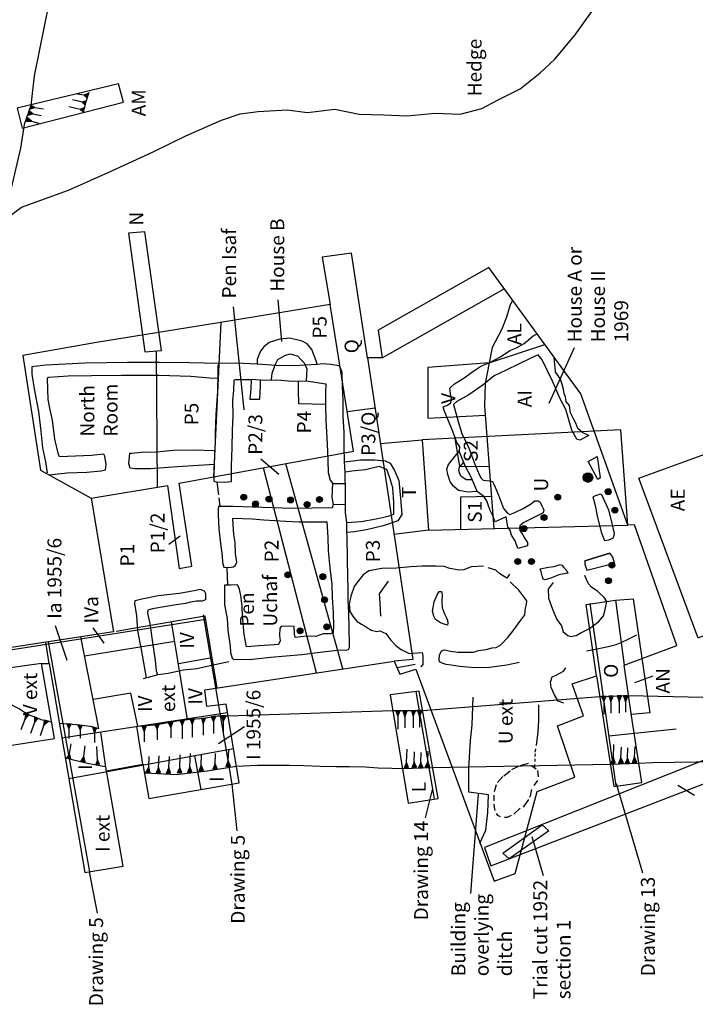
# Model space of a CAD drawing. Extents: x 202236786 to 202241516, y 52801256 to 52803874.
# Drawn here: x 202237920 to 202239080, y 52801265 to 52802953 of the extents above; entities that cross this region are included whole.
import ezdxf

# ---------------------------------------------------------------- set-up
doc = ezdxf.new("R2010")
doc.units = 0
for name, color, linetype, lineweight in [('Layer 2', 5, 'CONTINUOUS', 25), ('Layer1', 1, 'CONTINUOUS', 25), ('Layer3', 192, 'CONTINUOUS', 25), ('Sections', 3, 'CONTINUOUS', 30)]:
    doc.layers.add(name, color=color, linetype=linetype, lineweight=lineweight)
doc.styles.get("Standard").update_dxf_attribs({"font": 'ARIAL.TTF'})

msp = doc.modelspace()

# ---------------------------------------------------------------- hatches: boundary and pattern name
at = {"layer": 'Layer1', "linetype": 'Continuous', "lineweight": 25}
for points in [[(202238037.9, 52802827.5), (202238030.7, 52802824.1), (202238036, 52802820.2)], [(202237938.5, 52802800.7), (202237945.8, 52802802.7), (202237940, 52802806.2)], [(202238034.4, 52802814.1), (202238027.1, 52802812.2), (202238032.4, 52802806.8)], [(202237934.6, 52802789.6), (202237942.9, 52802791.9), (202237936.8, 52802796.4)], [(202238031.6, 52802802.9), (202238023.6, 52802799.4), (202238029.5, 52802795.8)], [(202237931.5, 52802778.9), (202237940.6, 52802779.2), (202237933.4, 52802785)], [(202238918.8, 52801792.8), (202238922.5, 52801784.4), (202238926.5, 52801793.5)], [(202238931.4, 52801793.6), (202238934.6, 52801783.3), (202238938.7, 52801793.5)], [(202238945.8, 52801793.6), (202238949.2, 52801784.1), (202238953.1, 52801793.6)], [(202238956.5, 52801793.9), (202238959.6, 52801783.7), (202238964.5, 52801794)], [(202237930.1, 52801764.8), (202237928.8, 52801753.5), (202237935.8, 52801761.5)], [(202237945.5, 52801757.7), (202237945.3, 52801748), (202237951.9, 52801755.1)], [(202238248.9, 52801757.6), (202238252.5, 52801749.2), (202238256.5, 52801758.8)], [(202238266.4, 52801759.3), (202238269.5, 52801749.1), (202238274.4, 52801759.4)], [(202238565.4, 52801767.3), (202238569, 52801758.9), (202238573.1, 52801768.1)], [(202238577.9, 52801768.1), (202238581.2, 52801757.9), (202238585.3, 52801768.1)], [(202238592.4, 52801768.1), (202238595.7, 52801758.7), (202238599.7, 52801768.2)], [(202238603.1, 52801768.5), (202238606.2, 52801758.3), (202238611, 52801768.6)], [(202237962, 52801752.1), (202237961.2, 52801742.2), (202237969.5, 52801750.4)], [(202238000.9, 52801745.8), (202238004.5, 52801737.4), (202238008.3, 52801745.1)], [(202238020, 52801744.1), (202238023.6, 52801735.3), (202238027.4, 52801743)], [(202238044.8, 52801740.6), (202238048.3, 52801730.6), (202238052.2, 52801738.4)], [(202238129.5, 52801742.4), (202238133.5, 52801732.9), (202238137.6, 52801743)], [(202238152.2, 52801743.9), (202238155.9, 52801735.9), (202238159.7, 52801745.3)], [(202238175.2, 52801748.2), (202238179.7, 52801739.5), (202238183.5, 52801749.7)], [(202238195.4, 52801751.4), (202238199, 52801743.1), (202238203, 52801752.6)], [(202238212.6, 52801753.5), (202238216.2, 52801745.1), (202238220.3, 52801754.2)], [(202238231.9, 52801755), (202238235, 52801745.6), (202238239.1, 52801755.8)], [(202238008.1, 52801685.7), (202238005.7, 52801694.1), (202238000.6, 52801687.1)], [(202238032.6, 52801680.6), (202238030, 52801690.6), (202238024.4, 52801681.2)], [(202238979.2, 52801679.4), (202238975.5, 52801689.1), (202238971.1, 52801679.2)], [(202238057.5, 52801675.8), (202238053.5, 52801684.1), (202238050.5, 52801675.9)], [(202238235.8, 52801666), (202238231.7, 52801674.8), (202238227.5, 52801664.8)], [(202238259.1, 52801669.3), (202238255.7, 52801677.4), (202238251.5, 52801668.2)], [(202238281.8, 52801673.1), (202238278.1, 52801682.8), (202238273.7, 52801672.9)], [(202238587.3, 52801671), (202238584, 52801679.5), (202238579.7, 52801670.1)], [(202238601.3, 52801671.3), (202238597.1, 52801680.1), (202238592.9, 52801670.1)], [(202238611.8, 52801671.1), (202238608.5, 52801679.3), (202238604.3, 52801670.1)], [(202238624.3, 52801671.5), (202238620.6, 52801681.2), (202238616.1, 52801671.3)], [(202238942.3, 52801678.9), (202238939, 52801687.5), (202238934.6, 52801678)], [(202238956.2, 52801679.2), (202238952.1, 52801688.1), (202238947.9, 52801678)], [(202238966.8, 52801679.1), (202238963.4, 52801687.2), (202238959.2, 52801678)], [(202238144.3, 52801661.6), (202238141.6, 52801671.9), (202238136.3, 52801661.8)], [(202238161.8, 52801662.6), (202238158.5, 52801671.1), (202238154.2, 52801661.8)], [(202238179, 52801661.3), (202238176.2, 52801670.9), (202238171.7, 52801660.8)], [(202238198.3, 52801662.1), (202238195, 52801670.6), (202238190.6, 52801661.7)], [(202238215.6, 52801663.5), (202238212.3, 52801672), (202238208, 52801662.6)]]:
    msp.add_hatch(color=256, dxfattribs=at).paths.add_polyline_path(points)
h = msp.add_hatch(color=256, dxfattribs=at)
edge = h.paths.add_edge_path()
edge.add_arc((202238895.4, 52802168.1), 8.14, 0, 360)
h = msp.add_hatch(color=256, dxfattribs=at)
edge = h.paths.add_edge_path()
edge.add_arc((202238930.2, 52802144), 5.01, 0, 360)
h = msp.add_hatch(color=256, dxfattribs=at)
edge = h.paths.add_edge_path()
edge.add_arc((202238304.6, 52802134.4), 5.01, 0, 360)
h = msp.add_hatch(color=256, dxfattribs=at)
edge = h.paths.add_edge_path()
edge.add_arc((202238348, 52802131), 5.01, 0, 360)
h = msp.add_hatch(color=256, dxfattribs=at)
edge = h.paths.add_edge_path()
edge.add_arc((202238385.1, 52802129.7), 5.01, 0, 360)
h = msp.add_hatch(color=256, dxfattribs=at)
edge = h.paths.add_edge_path()
edge.add_arc((202238434.6, 52802130.6), 5.01, 0, 360)
h = msp.add_hatch(color=256, dxfattribs=at)
edge = h.paths.add_edge_path()
edge.add_arc((202238843.5, 52802134.7), 5.01, 0, 360)
h = msp.add_hatch(color=256, dxfattribs=at)
edge = h.paths.add_edge_path()
edge.add_arc((202238324.9, 52802122.9), 5.01, 0, 360)
h = msp.add_hatch(color=256, dxfattribs=at)
edge = h.paths.add_edge_path()
edge.add_arc((202238413.3, 52802121.9), 5.01, 0, 360)
h = msp.add_hatch(color=256, dxfattribs=at)
edge = h.paths.add_edge_path()
edge.add_arc((202238941.7, 52802112.3), 5.01, 0, 360)
h = msp.add_hatch(color=256, dxfattribs=at)
edge = h.paths.add_edge_path()
edge.add_arc((202238820, 52802099.7), 5.01, 0, 360)
h = msp.add_hatch(color=256, dxfattribs=at)
edge = h.paths.add_edge_path()
edge.add_arc((202238785.5, 52802080.5), 5.01, 0, 360)
h = msp.add_hatch(color=256, dxfattribs=at)
edge = h.paths.add_edge_path()
edge.add_arc((202238774.9, 52802024.3), 5.01, 0, 360)
h = msp.add_hatch(color=256, dxfattribs=at)
edge = h.paths.add_edge_path()
edge.add_arc((202238798.4, 52802024.3), 5.01, 0, 360)
h = msp.add_hatch(color=256, dxfattribs=at)
edge = h.paths.add_edge_path()
edge.add_arc((202238936.4, 52802017.8), 5.01, 0, 360)
h = msp.add_hatch(color=256, dxfattribs=at)
edge = h.paths.add_edge_path()
edge.add_arc((202238380.2, 52802001.5), 5.01, 0, 360)
h = msp.add_hatch(color=256, dxfattribs=at)
edge = h.paths.add_edge_path()
edge.add_arc((202238440.4, 52801998.2), 5.01, 0, 360)
h = msp.add_hatch(color=256, dxfattribs=at)
edge = h.paths.add_edge_path()
edge.add_arc((202238930.7, 52801991.3), 5.01, 0, 360)
h = msp.add_hatch(color=256, dxfattribs=at)
edge = h.paths.add_edge_path()
edge.add_arc((202238443.4, 52801958.5), 5.01, 0, 360)
h = msp.add_hatch(color=256, dxfattribs=at)
edge = h.paths.add_edge_path()
edge.add_arc((202238401.3, 52801905.3), 5.01, 0, 360)
h = msp.add_hatch(color=256, dxfattribs=at)
edge = h.paths.add_edge_path()
edge.add_arc((202238447.1, 52801912.2), 5.01, 0, 360)

# ---------------------------------------------------------------- linework, layer by layer
at = {"layer": 'Layer 2', "linetype": 'Continuous', "lineweight": 25}
for p, q in [((202238363.1, 52802473), (202238369.6, 52802401.5)), ((202238871.8, 52802390.6), (202238828.5, 52802295.3)), ((202238176.2, 52802054.2), (202238195.7, 52802068.4)), ((202238045.5, 52801910.7), (202238064.5, 52801883.9)), ((202238293.1, 52801562.4), (202238284.9, 52801642.5)), ((202238989.8, 52801489.5), (202238944.4, 52801643)), ((202238694.5, 52801454.8), (202238707.6, 52801625.1)), ((202238819.1, 52801485.2), (202238799.7, 52801552.2)), ((202238053.7, 52801421), (202238039.8, 52801492.2))]:
    msp.add_line(p, q, dxfattribs=at)
at = {"layer": 'Layer 2', "linetype": 'Continuous', "lineweight": 25, "flags": 128}
for points in [[(202238286.7, 52802460.8), (202238304.6, 52802284.4)], [(202238333.7, 52802200.3), (202238365, 52802174.2)], [(202237981.2, 52801914.2), (202238000.8, 52801855.1)], [(202239007, 52801827.8), (202238975.1, 52801816.3)], [(202238306, 52801740.7), (202238261.3, 52801711.6)], [(202238931.5, 52801725.2), (202239046.9, 52801737)], [(202239078.5, 52801622.8), (202239049.6, 52801639.8)], [(202238616.4, 52801584.6), (202238629.2, 52801634.8)]]:
    msp.add_lwpolyline(points, dxfattribs=at)
at = {"layer": 'Layer1', "linetype": 'Continuous', "lineweight": 25}
for p, q in [((202238611.7, 52801768.9), (202238915.8, 52801792.7)), ((202238965.1, 52801794.7), (202239272.5, 52801787.5)), ((202238277.5, 52801759.5), (202238560.3, 52801768.5)), ((202238131.7, 52801676.9), (202238121.4, 52801741.9)), ((202238069.3, 52801663.4), (202238059.2, 52801731.5)), ((202238629.1, 52801670.9), (202238934, 52801676.4)), ((202239006.3, 52801679.5), (202239294.6, 52801684.6))]:
    msp.add_line(p, q, dxfattribs=at)
at = {"layer": 'Layer1', "linetype": 'Continuous', "flags": 128}
msp.add_lwpolyline([(202238251, 52803687.8), (202238217.1, 52803627.5), (202238191.1, 52803582), (202238167.6, 52803531.4), (202238131, 52803446.6), (202238095.9, 52803370.3), (202238065.9, 52803302.7), (202238026.8, 52803195.9), (202238000.8, 52803094.8), (202237970.6, 52802983.9), (202237945.1, 52802857), (202237939.4, 52802806.5), (202237927.9, 52802773.9), (202237921.4, 52802733.1), (202237905.1, 52802662.2)], dxfattribs=at)
at = {"layer": 'Layer1', "linetype": 'Continuous', "lineweight": -3, "flags": 128}
msp.add_lwpolyline([(202237883.7, 52802602.9), (202237923.1, 52802631.8), (202238003.9, 52802660.9), (202238078.3, 52802694.1), (202238149.3, 52802726.9), (202238205.2, 52802754), (202238266.7, 52802781), (202238298.6, 52802792.1), (202238329.3, 52802795.8), (202238379, 52802798.9), (202238414, 52802794), (202238460.7, 52802800.1), (202238502.5, 52802791.5), (202238544.9, 52802790.3), (202238585.1, 52802788.5), (202238633, 52802793.4), (202238676, 52802791.5), (202238713.5, 52802801.4), (202238741.1, 52802816.1), (202238779, 52802834.7), (202238813.4, 52802862.4), (202238838.6, 52802885.7), (202238873.6, 52802927.5), (202238905, 52802971.2)], dxfattribs=at)
at = {"layer": 'Layer1', "linetype": 'Continuous', "lineweight": 25, "flags": 128}
for points in [[(202238037.9, 52802827.5), (202238030.7, 52802824.1), (202238018.9, 52802825.7)], [(202238029.4, 52802794.4), (202238034.4, 52802813.3), (202238039.4, 52802829.2)], [(202238030.7, 52802824.1), (202238036, 52802820.2), (202238037.9, 52802827.5)], [(202237945.8, 52802802.7), (202237940, 52802806.2), (202237938.5, 52802800.7)], [(202238031.6, 52802802.9), (202238023.6, 52802799.4), (202238004.7, 52802803.7)], [(202238034.4, 52802814.1), (202238027.1, 52802812.2), (202238010.6, 52802815.8)], [(202238027.1, 52802812.2), (202238032.4, 52802806.8), (202238034.4, 52802814.1)], [(202237942.9, 52802791.9), (202237936.8, 52802796.4), (202237934.6, 52802789.6)], [(202237934.6, 52802789.6), (202237942.9, 52802791.9), (202237957.1, 52802789.2)], [(202237938.5, 52802800.7), (202237945.8, 52802802.7), (202237960.9, 52802800.6)], [(202238023.6, 52802799.4), (202238029.5, 52802795.8), (202238031.6, 52802802.9)], [(202237940.6, 52802779.2), (202237933.4, 52802785), (202237931.5, 52802778.9)], [(202237931.5, 52802778.9), (202237940.6, 52802779.2), (202237952.8, 52802776.2)], [(202238479.9, 52801872.3), (202238484.6, 52801873.4), (202238486, 52801876.7), (202238486, 52801882.2), (202238485.7, 52801909.2), (202238485.1, 52801936.4), (202238484, 52801958.1), (202238484, 52801976.5), (202238483.4, 52801998.2), (202238482.8, 52802026.9), (202238481.9, 52802066.9), (202238481.8, 52802073.9), (202238481.4, 52802091.3), (202238479.3, 52802108.4), (202238479.3, 52802122.8), (202238479.3, 52802136), (202238479.3, 52802150.6), (202238478.7, 52802168.8), (202238478.5, 52802177.3), (202238477.5, 52802195), (202238477.2, 52802221.3), (202238476.9, 52802246.2), (202238475.2, 52802272.9), (202238475.2, 52802300.7), (202238474, 52802324.1), (202238473.4, 52802348.1), (202238471.1, 52802354.6), (202238468.7, 52802359.9), (202238454.3, 52802362.1), (202238440.6, 52802363), (202238430.9, 52802362.1), (202238428.9, 52802368.2), (202238421.5, 52802387.9), (202238413.6, 52802397.8), (202238404.9, 52802402.2), (202238383.9, 52802407.2), (202238366.4, 52802405.5), (202238348.5, 52802399.6), (202238338.9, 52802392.6), (202238333.3, 52802384.7), (202238330.1, 52802377), (202238327.5, 52802370.9), (202238327.8, 52802362.4), (202238292.1, 52802364.1), (202238262, 52802363.9), (202238260, 52802359.2), (202238260, 52802345.4), (202238259.7, 52802315.5), (202238256.7, 52802276.2), (202238255.6, 52802244.3), (202238255.6, 52802228.7), (202238254.7, 52802209.6), (202238254.1, 52802187.4), (202238253.5, 52802174.5), (202238253.3, 52802162.2), (202238257.4, 52802160.7), (202238270.8, 52802160.4), (202238283.4, 52802161.6), (202238283.7, 52802188), (202238284.6, 52802219.6), (202238285.2, 52802248.9), (202238286.3, 52802274.6), (202238285.7, 52802299.5), (202238287.8, 52802318.3), (202238288.1, 52802335.3), (202238290.4, 52802336.1), (202238317.3, 52802336.4), (202238317, 52802320.3), (202238315, 52802302.8), (202238332, 52802302.6), (202238333.2, 52802326), (202238333.5, 52802335.1), (202238317.3, 52802336.4)], [(202238897, 52802240.5), (202238881.6, 52802232.1), (202238876.3, 52802233.9), (202238867.5, 52802249.3), (202238857.4, 52802284.9), (202238847.8, 52802303.3), (202238834.6, 52802333.7), (202238816.6, 52802370.1), (202238810, 52802378.5), (202238797.3, 52802373.2), (202238754.9, 52802352.1), (202238734.7, 52802342.4), (202238715.8, 52802327), (202238690.8, 52802309.9), (202238670.1, 52802298.9), (202238664.4, 52802293.6), (202238672.5, 52802264.6), (202238679.2, 52802243.7), (202238691.4, 52802217.3), (202238701.4, 52802191.4), (202238707.5, 52802176.2), (202238711.4, 52802167.5), (202238715.5, 52802163.6), (202238727.2, 52802162.3), (202238731.5, 52802161.2), (202238735.9, 52802151.9), (202238741.7, 52802138), (202238750.5, 52802114.9), (202238757.2, 52802106.9), (202238761.3, 52802104.7), (202238770, 52802108.4), (202238784.1, 52802115.3), (202238797.1, 52802122.7), (202238804.1, 52802128.2), (202238810.2, 52802128.4), (202238813.5, 52802126.2), (202238816.1, 52802119.5), (202238819.5, 52802113), (202238818.5, 52802107.6), (202238805.7, 52802101.5), (202238785.3, 52802090.9), (202238778.6, 52802085.2), (202238777.7, 52802081.3), (202238778.6, 52802077.2), (202238783.8, 52802070.1), (202238787, 52802063.6), (202238791.8, 52802057), (202238791.5, 52802050.9), (202238775.2, 52802046.5), (202238770.5, 52802059.6), (202238764.4, 52802069.3), (202238762, 52802078), (202238757.8, 52802083), (202238754.8, 52802100.6), (202238735.9, 52802092.2), (202238731.9, 52802102.6), (202238728, 52802110.3), (202238724.6, 52802119.7), (202238721.9, 52802128.4), (202238716.7, 52802135.7), (202238711.9, 52802139.3), (202238705.3, 52802144.5), (202238689.6, 52802143.4), (202238673.3, 52802145.9), (202238664.8, 52802153.4), (202238658.9, 52802161.1), (202238655, 52802173.6), (202238653.5, 52802182.7), (202238655.6, 52802189.4), (202238659.5, 52802195.4), (202238674.9, 52802214.1), (202238675.3, 52802221), (202238670.6, 52802228.3), (202238665.1, 52802242.4), (202238661.2, 52802253.1), (202238648.5, 52802283.2), (202238646.7, 52802289.6), (202238654.2, 52802292.5), (202238659.8, 52802296.5), (202238661.1, 52802303.8), (202238659.6, 52802311.7), (202238658.1, 52802321.3), (202238660.2, 52802323.1), (202238666.5, 52802329), (202238681.4, 52802338.3), (202238699.6, 52802351.2), (202238711.8, 52802359.1), (202238725.6, 52802364.9), (202238745.3, 52802375.5), (202238761.3, 52802385.9), (202238773, 52802390.5), (202238785.7, 52802398), (202238801.6, 52802411.1), (202238808, 52802414.7)], [(202238262, 52802363.9), (202238211.6, 52802364.9), (202238160.2, 52802365.7), (202238105.3, 52802365.3), (202238032.3, 52802364.4), (202237998.6, 52802362.4), (202237964.7, 52802360.8), (202237941.1, 52802358.3), (202237941.1, 52802345.3), (202237945.1, 52802320.4), (202237952.1, 52802281.6), (202237956.1, 52802247.7), (202237959.4, 52802219), (202237964.3, 52802195.3), (202237967.5, 52802176.1)], [(202238352.1, 52802335.7), (202238353.3, 52802347), (202238359.4, 52802362.6), (202238363.4, 52802370.7), (202238375, 52802377.7), (202238384.6, 52802380.3), (202238390.1, 52802378.9), (202238396.7, 52802376.8), (202238403.4, 52802370.2), (202238408.6, 52802365.2), (202238412.9, 52802354.5), (202238411.5, 52802334.2)], [(202238897, 52802240.5), (202238886.4, 52802244.7), (202238877.9, 52802252.4), (202238874.9, 52802261.4), (202238869.8, 52802270.1), (202238865.7, 52802279.4), (202238864, 52802291.7), (202238858.3, 52802298.5), (202238856.7, 52802306.7), (202238854.8, 52802312.1), (202238853.1, 52802322.2), (202238850.7, 52802329.3), (202238848.2, 52802337.2), (202238842.2, 52802346.2), (202238840, 52802349), (202238839, 52802357.7), (202238838.7, 52802361.3), (202238837.6, 52802373.9)], [(202238430.9, 52802362.1), (202238390.2, 52802359.7), (202238360.2, 52802360.4), (202238327.8, 52802362.4)], [(202237970.9, 52802172.6), (202238001.4, 52802176.1), (202238035.2, 52802177.3), (202238059.9, 52802179.8), (202238067.2, 52802181.4), (202238068.5, 52802190.8), (202238066.4, 52802205.1), (202238064.4, 52802208.4), (202238043.6, 52802205.9), (202237988.5, 52802203.9), (202237986.5, 52802207.6), (202237980.4, 52802234.1), (202237976.3, 52802266.7), (202237972.2, 52802284.3), (202237969, 52802301.8), (202237968.5, 52802319.4), (202237967.7, 52802339), (202237970.2, 52802340.2), (202238003.2, 52802342.6), (202238043.2, 52802343.5), (202238095, 52802343.9), (202238158.9, 52802343.9), (202238213.9, 52802342.3), (202238246.1, 52802339), (202238259.9, 52802338.6)], [(202238333.5, 52802335.1), (202238361.7, 52802336), (202238388.6, 52802333.6), (202238411.5, 52802334.2), (202238445.8, 52802328.7), (202238444.7, 52802314), (202238444.7, 52802291.8), (202238445.8, 52802266.6), (202238447.9, 52802225.8), (202238448.8, 52802196.8), (202238449.7, 52802176.9), (202238452.9, 52802164), (202238457.8, 52802157.8), (202238479.1, 52802157.8)], [(202238444.7, 52802293.7), (202238399.3, 52802294.8), (202238398.7, 52802318.9), (202238398.8, 52802333.9)], [(202238254.2, 52802190.3), (202238190.4, 52802186.6), (202238144.5, 52802182.9), (202238117.7, 52802182.9), (202238109.9, 52802184.2), (202238107.4, 52802191.6), (202238109, 52802209.8), (202238111.9, 52802209.8), (202238128.7, 52802211.5), (202238155.6, 52802212.4), (202238183.7, 52802214.9), (202238217.6, 52802215.7), (202238254.9, 52802214.4)], [(202238705.3, 52802144.5), (202238695.4, 52802167.8), (202238684.9, 52802188.3), (202238674.2, 52802213.3)], [(202238479, 52802195.2), (202238505.3, 52802198.5), (202238529.3, 52802198.5), (202238547.1, 52802197.1), (202238556, 52802192.9), (202238563.6, 52802180.2), (202238570.6, 52802163.2), (202238573.9, 52802132.7), (202238575.8, 52802105), (202238569.2, 52802094.1), (202238543.8, 52802085.2), (202238515.2, 52802078.6), (202238494.5, 52802074.9), (202238481.8, 52802073.9)], [(202238481.4, 52802091.3), (202238506.2, 52802092.7), (202238532.1, 52802097.4), (202238552.3, 52802101.7), (202238562.1, 52802105.4), (202238562.1, 52802125.6), (202238560.3, 52802150.5), (202238555.1, 52802167.9), (202238550.4, 52802182), (202238537.2, 52802187.2), (202238513.8, 52802181.6), (202238490.3, 52802179.2), (202238478.5, 52802177.3)], [(202238696.9, 52802164.3), (202238686.6, 52802164.5), (202238680.4, 52802168.2), (202238677, 52802170.7), (202238674.9, 52802176.3), (202238673.6, 52802180.4), (202238674.9, 52802186.1), (202238682.3, 52802194.3)], [(202238261.7, 52802138.6), (202238259.2, 52802160.7)], [(202238457.2, 52802158.7), (202238455.8, 52802134), (202238458.1, 52802122.2), (202238479.3, 52802122.5)], [(202238264.2, 52802118.3), (202238262.5, 52802133.2)], [(202238458.1, 52802122.2), (202238456.4, 52802116.1), (202238387.6, 52802115.2), (202238286.3, 52802118.8), (202238261.1, 52802118.3), (202238260.6, 52802114.6), (202238260.8, 52802104.5), (202238262.1, 52802080.3), (202238264.7, 52802054.9), (202238267.6, 52802034.1), (202238267.9, 52802022.4), (202238270.2, 52802014.4), (202238279.3, 52802013.9), (202238286.8, 52802015.2), (202238290.4, 52802017.7), (202238292.8, 52802023.2), (202238290.7, 52802038), (202238289.7, 52802056.7), (202238287.8, 52802070.7), (202238286.5, 52802087.6), (202238285.8, 52802098.5), (202238319.2, 52802097.2), (202238339, 52802095.7), (202238377, 52802093.3), (202238399.1, 52802092.3), (202238424.2, 52802092), (202238447.5, 52802092.3), (202238448.8, 52802065.5), (202238449.3, 52802043.2), (202238452.4, 52802013.6), (202238455.8, 52801984.6), (202238456.3, 52801962.3), (202238458.4, 52801936.3), (202238458.6, 52801914), (202238457.9, 52801902.1), (202238453.7, 52801900), (202238440.7, 52801900), (202238428.5, 52801895.8), (202238412.5, 52801896.4), (202238402.9, 52801894.8), (202238392.8, 52801894), (202238391.5, 52801899.7), (202238391.3, 52801912.9), (202238382.4, 52801913.4), (202238368.7, 52801912.7), (202238366.6, 52801910.1), (202238366.1, 52801897.1), (202238367.4, 52801888), (202238364.5, 52801882), (202238356.8, 52801881.5), (202238331.1, 52801879.4), (202238309.3, 52801877.9), (202238305.6, 52801898.9), (202238302.4, 52801931.1), (202238301.9, 52801947.8), (202238299.6, 52801965.9), (202238297.2, 52801976.8), (202238294.1, 52801984.1), (202238281.9, 52801983.6), (202238271.5, 52801983.9), (202238271.5, 52801972.9), (202238271.8, 52801950.1), (202238276, 52801926.7), (202238277.3, 52801906.7), (202238279.3, 52801894.3), (202238281.1, 52801878.9), (202238281.9, 52801867.9), (202238284.5, 52801858.3), (202238288.1, 52801856), (202238294.6, 52801856.5), (202238314.6, 52801856), (202238350.7, 52801860.1), (202238404.6, 52801864.5), (202238445.1, 52801870), (202238471.1, 52801872.6), (202238479.9, 52801872.3)], [(202238889.9, 52802025.3), (202238933.1, 52802038.3)], [(202238277.5, 52801983.7), (202238276.3, 52802014)], [(202238715.9, 52802016), (202238694.8, 52802015.3), (202238682.5, 52802010.1), (202238674.2, 52802009.6), (202238658.1, 52802012.3), (202238648.7, 52802015.6), (202238635, 52802016.5), (202238611.1, 52802016.3), (202238591.5, 52802015.1), (202238566.9, 52802013), (202238541.9, 52802012.5), (202238519.4, 52802008.5), (202238509.7, 52802001.4), (202238499, 52801987.9), (202238494.4, 52801981.1), (202238488.3, 52801965), (202238485.7, 52801950.8), (202238486.8, 52801938.7), (202238492.8, 52801928.5), (202238499.2, 52801921.2), (202238506.5, 52801916.9), (202238515, 52801912.2), (202238523.3, 52801906.3), (202238533.2, 52801904.4), (202238538.3, 52801905.1), (202238548.5, 52801901), (202238557, 52801889.4), (202238565.8, 52801880.4), (202238575, 52801873.3), (202238588.3, 52801866.4), (202238602.3, 52801867.4), (202238610.9, 52801867.9), (202238611.8, 52801862.7), (202238611.8, 52801847.3), (202238608.7, 52801843.5), (202238608.7, 52801843.5)], [(202238761, 52802002.5), (202238756.3, 52801995.6), (202238744, 52802003.2), (202238737.1, 52802009.6), (202238724.3, 52802013.4)], [(202238860.9, 52802004.2), (202238845.6, 52802001.2), (202238831.5, 52801995.6), (202238822.1, 52801992.8), (202238818.3, 52801993.9), (202238817, 52801999.5), (202238815.1, 52802006.5), (202238813.5, 52802011.9), (202238818.9, 52802013), (202238827.7, 52802014.5), (202238837.6, 52802015.5), (202238847.5, 52802018.9), (202238850.4, 52802017.8), (202238854.2, 52802013.8), (202238859.3, 52802008.2), (202238860.9, 52802004.2)], [(202238835.9, 52801988.2), (202238827, 52801976.6), (202238827.7, 52801961.1), (202238834.6, 52801942.5), (202238841.9, 52801924.6), (202238849.8, 52801914), (202238853.1, 52801903.4), (202238860.8, 52801897.4), (202238865.4, 52801895.8), (202238875.3, 52801897.1), (202238882.3, 52801901.4), (202238897.8, 52801909.4), (202238914.1, 52801921.3), (202238922, 52801931.2), (202238925, 52801941.8), (202238927.6, 52801955.8), (202238923.7, 52801962.1), (202238912.1, 52801973), (202238901.8, 52801980.3), (202238896.5, 52801985.9), (202238892.9, 52801993.2), (202238889.9, 52802000.2)], [(202238137.6, 52801824.9), (202238129, 52801873.4), (202238123.1, 52801905.4), (202238121.3, 52801930.9), (202238117.6, 52801952.4), (202238118.5, 52801957.4), (202238130, 52801960.2), (202238157.8, 52801965.7), (202238193.9, 52801970.2), (202238210.3, 52801972.5), (202238222.2, 52801975.3), (202238229, 52801976.6), (202238236.8, 52801973.9), (202238239.1, 52801969.3), (202238239.1, 52801958.4), (202238233.1, 52801956.1), (202238223.6, 52801956.1), (202238213.1, 52801954.3), (202238204.4, 52801952), (202238188.4, 52801950.1), (202238168.3, 52801946.5), (202238148.2, 52801942.8), (202238140, 52801941), (202238139.5, 52801935.5), (202238143.7, 52801917.7), (202238147.8, 52801885.2), (202238152.8, 52801854.6), (202238154.6, 52801836.8), (202238156.4, 52801830)], [(202238539.9, 52801930.3), (202238538.9, 52801953.2), (202238537.9, 52801968.7), (202238553.3, 52801990.7)], [(202238777.3, 52801851.2), (202238756.3, 52801846.5), (202238726.2, 52801842.7), (202238701.1, 52801842), (202238675.4, 52801844.3), (202238660.5, 52801846.5), (202238652.2, 52801847.7), (202238645.1, 52801850), (202238640.4, 52801852.2), (202238639.9, 52801855.9), (202238640.6, 52801863.5), (202238644.2, 52801870.9), (202238648.7, 52801872.5), (202238659.3, 52801870.4), (202238671.9, 52801869), (202238691.5, 52801868.7), (202238698.9, 52801868.7), (202238707.6, 52801871.6), (202238720.9, 52801873.5), (202238731.3, 52801876.1), (202238737.7, 52801877), (202238745.7, 52801881.3), (202238757.7, 52801893.7), (202238768.1, 52801907.2), (202238780.2, 52801923.5), (202238787, 52801933), (202238788.5, 52801944.4), (202238790.1, 52801950.8), (202238790.3, 52801956.7), (202238776.7, 52801974.8), (202238762, 52801989.5)], [(202238892.7, 52801871.3), (202238911.5, 52801874.4), (202238930.4, 52801878.6), (202238944, 52801882.1), (202238952.7, 52801885.3), (202238964.2, 52801890.9), (202238979.6, 52801898.2)], [(202237834.2, 52801890), (202237837.3, 52801876.8), (202237842.7, 52801865.2), (202237849.9, 52801853.2), (202237855.6, 52801842.4), (202237861.6, 52801829.8), (202237870.1, 52801816.3), (202237875.8, 52801806.8), (202237880.5, 52801801.4), (202237889.6, 52801791.7), (202237907.3, 52801777.8), (202237919.9, 52801771.8), (202237928.4, 52801765.8), (202237937.5, 52801760.5), (202237947.6, 52801757), (202237956.1, 52801753.2), (202237967.8, 52801751), (202237975.1, 52801748.7)], [(202238132.7, 52801823.6), (202238157.8, 52801830.4), (202238174.7, 52801832.7), (202238201.2, 52801838.2), (202238224, 52801840.9), (202238246.8, 52801846), (202238278.8, 52801852.8)], [(202238598.7, 52801847.6), (202238584.1, 52801845), (202238567.7, 52801841.7)], [(202238853.9, 52801781.4), (202238844.5, 52801784.5), (202238837.8, 52801795.5), (202238832.3, 52801808), (202238831.2, 52801817.4), (202238834.2, 52801826.3), (202238839.8, 52801828.5), (202238847.2, 52801832.9), (202238853.3, 52801836.2), (202238857.7, 52801841.8)], [(202238710.1, 52801541.3), (202238719.9, 52801563.6), (202238723.4, 52801593.7), (202238724.8, 52801623.8), (202238690.8, 52801628.8), (202238690.8, 52801669.9), (202238693.6, 52801717.4), (202238696.5, 52801744.3), (202238698.2, 52801791.8)], [(202238915.8, 52801792.7), (202238965.1, 52801794.7)], [(202238922.5, 52801784.4), (202238926.5, 52801793.5), (202238918.8, 52801792.8)], [(202238918.8, 52801792.8), (202238922.5, 52801784.4), (202238922.5, 52801762.3)], [(202238931.4, 52801793.6), (202238934.6, 52801783.3), (202238934.6, 52801764.2)], [(202238934.6, 52801783.3), (202238938.7, 52801793.5), (202238931.4, 52801793.6)], [(202238945.8, 52801793.6), (202238949.2, 52801784.1), (202238949.2, 52801764.3)], [(202238949.2, 52801784.1), (202238953.1, 52801793.6), (202238945.8, 52801793.6)], [(202238959.6, 52801783.7), (202238964.5, 52801794), (202238956.5, 52801793.9)], [(202238956.5, 52801793.9), (202238959.6, 52801783.7), (202238959.6, 52801765.6)], [(202238807.2, 52801708.4), (202238809.8, 52801731.9), (202238810.9, 52801751.3), (202238811.1, 52801778.3)], [(202237930.1, 52801764.8), (202237928.8, 52801753.5), (202237922.3, 52801735.4)], [(202237928.8, 52801753.5), (202237935.8, 52801761.5), (202237930.1, 52801764.8)], [(202237945.5, 52801757.7), (202237945.3, 52801748), (202237938.6, 52801729.3)], [(202237945.3, 52801748), (202237951.9, 52801755.1), (202237945.5, 52801757.7)], [(202238121.4, 52801741.9), (202238152.4, 52801743.9), (202238189.9, 52801750.9), (202238208.2, 52801753.3), (202238236.3, 52801755.3), (202238259.5, 52801759.3), (202238277.5, 52801759.5)], [(202238252.5, 52801749.2), (202238256.5, 52801758.8), (202238248.9, 52801757.6)], [(202238248.9, 52801757.6), (202238252.5, 52801749.2), (202238252.5, 52801729.4)], [(202238269.5, 52801749.1), (202238274.4, 52801759.4), (202238266.4, 52801759.3)], [(202238266.4, 52801759.3), (202238269.5, 52801749.1), (202238269.5, 52801731)], [(202238560.3, 52801768.5), (202238611.7, 52801768.9)], [(202238569, 52801758.9), (202238573.1, 52801768.1), (202238565.4, 52801767.3)], [(202238565.4, 52801767.3), (202238569, 52801758.9), (202238569, 52801736.8)], [(202238577.9, 52801768.1), (202238581.2, 52801757.9), (202238581.2, 52801738.7)], [(202238581.2, 52801757.9), (202238585.3, 52801768.1), (202238577.9, 52801768.1)], [(202238595.7, 52801758.7), (202238599.7, 52801768.2), (202238592.4, 52801768.1)], [(202238592.4, 52801768.1), (202238595.7, 52801758.7), (202238595.7, 52801738.8)], [(202238606.2, 52801758.3), (202238611, 52801768.6), (202238603.1, 52801768.5)], [(202238603.1, 52801768.5), (202238606.2, 52801758.3), (202238606.2, 52801740.1)], [(202237962, 52801752.1), (202237961.2, 52801742.2), (202237955.1, 52801725.1)], [(202237961.2, 52801742.2), (202237969.5, 52801750.4), (202237962, 52801752.1)], [(202237988.3, 52801746.9), (202238017.5, 52801744.4), (202238041, 52801741.6), (202238056.1, 52801737.6)], [(202238000.9, 52801745.8), (202238004.5, 52801737.4), (202238004.5, 52801720.4)], [(202238004.5, 52801737.4), (202238008.3, 52801745.1), (202238000.9, 52801745.8)], [(202238020, 52801744.1), (202238023.6, 52801735.3), (202238023.6, 52801721)], [(202238023.6, 52801735.3), (202238027.4, 52801743), (202238020, 52801744.1)], [(202238044.8, 52801740.6), (202238048.3, 52801730.6), (202238048.3, 52801713.6)], [(202238048.3, 52801730.6), (202238052.2, 52801738.4), (202238044.8, 52801740.6)], [(202238133.5, 52801732.9), (202238137.6, 52801743), (202238129.5, 52801742.4)], [(202238129.5, 52801742.4), (202238133.5, 52801732.9), (202238133.5, 52801715.1)], [(202238155.9, 52801735.9), (202238159.7, 52801745.3), (202238152.2, 52801743.9)], [(202238152.2, 52801743.9), (202238155.9, 52801735.9), (202238155.9, 52801718.4)], [(202238179.7, 52801739.5), (202238183.5, 52801749.7), (202238175.2, 52801748.2)], [(202238175.2, 52801748.2), (202238179.7, 52801739.5), (202238179.7, 52801721.7)], [(202238199, 52801743.1), (202238203, 52801752.6), (202238195.4, 52801751.4)], [(202238195.4, 52801751.4), (202238199, 52801743.1), (202238199, 52801720)], [(202238216.2, 52801745.1), (202238220.3, 52801754.2), (202238212.6, 52801753.5)], [(202238212.6, 52801753.5), (202238216.2, 52801745.1), (202238216.2, 52801723)], [(202238235, 52801745.6), (202238239.1, 52801755.8), (202238231.9, 52801755)], [(202238231.9, 52801755), (202238235, 52801745.6), (202238235, 52801726.4)], [(202238008.1, 52801685.7), (202238005.7, 52801694.1), (202238008.3, 52801711.5)], [(202238032.6, 52801680.6), (202238030, 52801690.6), (202238032.6, 52801708.3)], [(202238057.5, 52801675.8), (202238053.5, 52801684.1), (202238052.7, 52801707)], [(202238942.3, 52801678.9), (202238939, 52801687.5), (202238939.9, 52801710.4)], [(202238956.2, 52801679.2), (202238952.1, 52801688.1), (202238952.8, 52801705.8)], [(202238979.2, 52801679.4), (202238975.5, 52801689.1), (202238976.2, 52801706.9)], [(202238005.7, 52801694.1), (202238000.6, 52801687.1), (202238008.1, 52801685.7)], [(202238030, 52801690.6), (202238024.4, 52801681.2), (202238032.6, 52801680.6)], [(202238144.3, 52801661.6), (202238141.6, 52801671.9), (202238142.3, 52801690)], [(202238161.8, 52801662.6), (202238158.5, 52801671.1), (202238159.3, 52801690.9)], [(202238179, 52801661.3), (202238176.2, 52801670.9), (202238177, 52801690)], [(202238198.3, 52801662.1), (202238195, 52801670.6), (202238195.8, 52801692.7)], [(202238215.6, 52801663.5), (202238212.3, 52801672), (202238213.2, 52801695)], [(202238235.8, 52801666), (202238231.7, 52801674.8), (202238232.4, 52801692.6)], [(202238259.1, 52801669.3), (202238255.7, 52801677.4), (202238256.4, 52801695)], [(202238281.8, 52801673.1), (202238278.1, 52801682.8), (202238278.8, 52801700.6)], [(202238587.3, 52801671), (202238584, 52801679.5), (202238584.9, 52801702.5)], [(202238601.3, 52801671.3), (202238597.1, 52801680.1), (202238597.8, 52801697.9)], [(202238611.8, 52801671.1), (202238608.5, 52801679.3), (202238609.1, 52801696.8)], [(202238624.3, 52801671.5), (202238620.6, 52801681.2), (202238621.3, 52801699)], [(202238804.7, 52801689.8), (202238805.3, 52801694.5)], [(202238804.9, 52801697.4), (202238805.7, 52801702.9)], [(202238966.8, 52801679.1), (202238963.4, 52801687.2), (202238964.1, 52801704.7)], [(202238975.5, 52801689.1), (202238971.1, 52801679.2), (202238979.2, 52801679.4)], [(202238067.6, 52801671.9), (202238038.7, 52801677.3), (202238012.4, 52801683.7), (202237998.5, 52801687.2)], [(202238053.5, 52801684.1), (202238050.5, 52801675.9), (202238057.9, 52801674.6)], [(202238134.6, 52801661.7), (202238189.1, 52801659.1), (202238242.1, 52801665), (202238291.8, 52801673.3)], [(202238231.7, 52801674.8), (202238227.5, 52801664.8), (202238235.8, 52801666)], [(202238255.7, 52801677.4), (202238251.5, 52801668.2), (202238259.1, 52801669.3)], [(202238278.1, 52801682.8), (202238273.7, 52801672.9), (202238281.8, 52801673.1)], [(202238291.8, 52801673.3), (202238327.4, 52801674.7)], [(202238327.4, 52801674.7), (202238357.5, 52801675.2)], [(202238357.5, 52801675.2), (202238383.2, 52801675)], [(202238383.2, 52801675), (202238407.7, 52801674.3)], [(202238407.7, 52801674.3), (202238435.8, 52801673.4)], [(202238435.8, 52801673.4), (202238463.4, 52801672.9)], [(202238463.4, 52801672.9), (202238486.4, 52801672.6)], [(202238486.4, 52801672.6), (202238513, 52801672)], [(202238513, 52801672), (202238535.6, 52801670.6)], [(202238584, 52801679.5), (202238579.7, 52801670.1), (202238587.3, 52801671)], [(202238597.1, 52801680.1), (202238592.9, 52801670.1), (202238601.3, 52801671.3)], [(202238608.5, 52801679.3), (202238604.3, 52801670.1), (202238611.8, 52801671.1)], [(202238620.6, 52801681.2), (202238616.1, 52801671.3), (202238624.3, 52801671.5)], [(202238764.9, 52801667.7), (202238776.4, 52801673.2)], [(202238779.8, 52801674.1), (202238793.2, 52801678.3)], [(202238797.4, 52801675.2), (202238806.5, 52801668.8)], [(202238804, 52801670.5), (202238804.3, 52801676.3)], [(202238804.7, 52801681), (202238804.9, 52801685.7)], [(202238934, 52801676.4), (202238982.8, 52801678.1)], [(202238939, 52801687.5), (202238934.6, 52801678), (202238942.3, 52801678.9)], [(202238952.1, 52801688.1), (202238947.9, 52801678), (202238956.2, 52801679.2)], [(202238963.4, 52801687.2), (202238959.2, 52801678), (202238966.8, 52801679.1)], [(202238982.8, 52801678.1), (202239006.3, 52801679.5)], [(202239006.3, 52801679.5), (202239006.3, 52801679.5)], [(202238141.6, 52801671.9), (202238136.3, 52801661.8), (202238144.3, 52801661.6)], [(202238158.5, 52801671.1), (202238154.2, 52801661.8), (202238161.8, 52801662.6)], [(202238176.2, 52801670.9), (202238171.7, 52801660.8), (202238179, 52801661.3)], [(202238195, 52801670.6), (202238190.6, 52801661.7), (202238198.3, 52801662.1)], [(202238212.3, 52801672), (202238208, 52801662.6), (202238215.6, 52801663.5)], [(202238535.6, 52801670.6), (202238558.6, 52801669.7)], [(202238558.6, 52801669.7), (202238576.7, 52801669.2)], [(202238576.7, 52801669.2), (202238629.1, 52801670.9)], [(202238740.2, 52801645.3), (202238749.2, 52801655.5)], [(202238751.2, 52801656.6), (202238761.8, 52801665)], [(202238809.1, 52801665.7), (202238809.8, 52801655.1)], [(202238734.9, 52801629.5), (202238738.6, 52801642)], [(202238809.1, 52801648.7), (202238802.7, 52801639.9)], [(202238734.4, 52801613.6), (202238734.6, 52801623.5)], [(202238798.7, 52801633.4), (202238795.6, 52801620.2)], [(202238736.2, 52801597), (202238734.9, 52801602.9), (202238734.6, 52801607.8)], [(202238793.2, 52801616), (202238784.4, 52801602.9)], [(202238745.2, 52801586.4), (202238741, 52801588.4), (202238738.2, 52801592.1)], [(202238763.8, 52801588.4), (202238756.7, 52801585.3), (202238752.1, 52801585.3)], [(202238779.3, 52801601), (202238768.3, 52801590.8)]]:
    msp.add_lwpolyline(points, dxfattribs=at)
for points in [[(202238912.5, 52802164.7), (202238895.7, 52802195.9), (202238911.4, 52802204.4), (202238916.6, 52802167.5)], [(202238903.9, 52802135.1), (202238907.8, 52802120.5), (202238911.1, 52802102.3), (202238918, 52802074.4), (202238924.1, 52802060.4), (202238931.5, 52802061.2), (202238939.5, 52802065), (202238940.9, 52802072.2), (202238935.9, 52802094.3), (202238931, 52802112.2), (202238919.4, 52802138.7), (202238916.6, 52802139.5)], [(202238889.9, 52802025.3), (202238890.1, 52802019.5), (202238893.7, 52802009.3), (202238940.8, 52802021.4), (202238938.1, 52802031.6), (202238933.1, 52802038.3)], [(202238652.1, 52801915.5), (202238642.6, 52801919.1), (202238633.8, 52801924.7), (202238631.1, 52801930.6), (202238628.7, 52801939.2), (202238631.4, 52801955.2), (202238636.7, 52801967), (202238640.3, 52801972.7), (202238643.8, 52801973), (202238645.3, 52801967.3), (202238644.7, 52801954.9), (202238645.3, 52801944.5), (202238649.1, 52801934.2), (202238653, 52801926.2), (202238654.5, 52801923.8), (202238655, 52801918.5), (202238654.2, 52801915.2)], [(202238586.6, 52801609.6), (202238638.5, 52801618), (202238605.8, 52801802.1), (202238555.8, 52801795.7), (202238586.6, 52801609.6)]]:
    msp.add_lwpolyline(points, close=True, dxfattribs=at)
at = {"layer": 'Layer1', "linetype": 'Continuous', "lineweight": 25}
for centre, radius in [((202238895.4, 52802168.1), 8.14), ((202238930.2, 52802144), 5.01), ((202238304.6, 52802134.4), 5.01), ((202238348, 52802131), 5.01), ((202238385.1, 52802129.7), 5.01), ((202238434.6, 52802130.6), 5.01), ((202238843.5, 52802134.7), 5.01), ((202238324.9, 52802122.9), 5.01), ((202238413.3, 52802121.9), 5.01), ((202238941.7, 52802112.3), 5.01), ((202238820, 52802099.7), 5.01), ((202238785.5, 52802080.5), 5.01), ((202238774.9, 52802024.3), 5.01), ((202238798.4, 52802024.3), 5.01), ((202238936.4, 52802017.8), 5.01), ((202238380.2, 52802001.5), 5.01), ((202238440.4, 52801998.2), 5.01), ((202238930.7, 52801991.3), 5.01), ((202238443.4, 52801958.5), 5.01), ((202238401.3, 52801905.3), 5.01), ((202238447.1, 52801912.2), 5.01)]:
    msp.add_circle(centre, radius, dxfattribs=at)
at = {"layer": 'Layer3', "color": 0, "linetype": 'Continuous', "lineweight": 30, "flags": 128}
for points in [[(202237924.3, 52802767.4), (202238098, 52802812), (202238089.7, 52802843.2), (202237916, 52802801.8), (202237924.3, 52802767.4)], [(202238135.1, 52802383.8), (202238163.6, 52802386.2), (202238135.1, 52802589.5), (202238106.6, 52802587.1), (202238135.1, 52802383.8)], [(202237759.1, 52801686.6), (202237980, 52801720.6), (202237957.6, 52801849.3), (202237970.8, 52801849.3), (202238032, 52801490.9), (202238097.5, 52801501.9), (202238069, 52801665), (202238131.7, 52801676.9), (202238141.7, 52801618), (202238296.6, 52801644.5), (202238274.2, 52801779.7), (202238241.4, 52801775.6), (202238238, 52801804.4), (202238562.6, 52801853.4), (202238572.4, 52801831), (202238600, 52801839.6), (202238734.2, 52801476), (202238770.4, 52801489.2), (202238808.3, 52801629.5), (202238872.9, 52801654.4), (202238843.1, 52801742.4), (202238887.9, 52801759.6), (202238868.3, 52801814.2), (202238910.3, 52801828), (202238939.9, 52801638.1), (202238939.9, 52801638.1), (202238987.9, 52801645.3), (202238970.4, 52801759.4), (202238957.4, 52801846.2), (202239048.1, 52801879.9), (202238975.1, 52802087.1), (202238964, 52802086.5), (202238883.1, 52802311.5), (202238725.4, 52802528.3), (202238535.6, 52802420.9), (202238542.5, 52802373.8), (202238517.2, 52802373.8), (202238489.7, 52802553.1), (202238439.1, 52802546.2), (202238452.9, 52802465.2), (202238257.8, 52802433), (202238052.1, 52802399.6), (202237925.2, 52802377.7), (202237955.6, 52802181.1), (202238042.9, 52802132.8), (202238080.9, 52801903.7), (202237857.1, 52801869.1)], [(202238542.5, 52802373.8), (202238751.8, 52802492)], [(202238766, 52802472.4), (202238761.6, 52802462.9), (202238755.8, 52802443.1), (202238747.1, 52802421.8), (202238731.3, 52802391.4), (202238726, 52802365.1), (202238719.1, 52802329.7), (202238718.1, 52802290.9), (202238722, 52802238.6), (202238733.9, 52802080.7)], [(202238042.9, 52802132.8), (202238173.8, 52802154.4), (202238193.9, 52802012.3), (202238215.4, 52802016.3), (202238193.9, 52802158.4), (202238493.3, 52802213.4), (202238452.9, 52802465.2)], [(202238253.4, 52802169.3), (202238265.7, 52802434.3)], [(202238154.5, 52802385.5), (202238156.3, 52802151.5)], [(202238726, 52802365.1), (202238821.4, 52802396.3)], [(202238517.2, 52802373.8), (202238594.6, 52801856.2), (202238562.6, 52801853.4)], [(202238726, 52802365.1), (202238620.4, 52802357), (202238620.4, 52802329.3), (202238620.4, 52802269.8), (202238719.3, 52802275.2)], [(202238482.4, 52802281.2), (202238530.1, 52802288)], [(202238964, 52802086.5), (202238952.1, 52802250.3), (202238611.1, 52802232.9)], [(202238539.2, 52802226.8), (202238611.1, 52802232.9), (202238622, 52802077.8), (202238562.5, 52802070.8)], [(202238725.9, 52802186.6), (202238675.6, 52802187), (202238667.7, 52802235.8)], [(202238429.4, 52801833.3), (202238338.6, 52802184.9)], [(202238474.6, 52801840.1), (202238377, 52802192)], [(202238677.2, 52802079.2), (202238677.2, 52802135), (202238729.7, 52802136.3)], [(202238622, 52802077.8), (202238964, 52802086.5)], [(202238942.7, 52801958), (202238972.8, 52801960.3), (202239001.7, 52801764.8), (202238970, 52801762.1)], [(202238910.3, 52801828), (202238892.3, 52801950.7), (202238942.7, 52801958), (202238957.4, 52801846.2)], [(202238085.7, 52801904.7), (202238238.1, 52801931), (202238258.7, 52801807.5)], [(202238208.2, 52801753.3), (202238180.5, 52801921)], [(202238056.1, 52801737.6), (202238025.2, 52801895.1)], [(202237970.8, 52801849.3), (202237964.7, 52801885.7)], [(202238031.6, 52801862.2), (202238186.2, 52801887.7)], [(202238250.1, 52801859), (202238192.6, 52801848.8)], [(202237957.6, 52801849.3), (202237863, 52801835.9)], [(202238122.6, 52801742), (202238110.6, 52801798.2), (202238046.3, 52801787.5)], [(202238276.7, 52801764.7), (202237992.6, 52801721.4)], [(202239264.8, 52801708.8), (202239247.1, 52801744.3), (202238718.1, 52801533.5), (202238728.5, 52801502.2), (202239264.8, 52801708.8)], [(202238286.9, 52801702.9), (202238004.5, 52801651.7)], [(202238231.5, 52801633.4), (202238220.5, 52801690.9)], [(202238760.2, 52801514.4), (202238749.1, 52801524.3), (202238816.6, 52801572.7), (202238828.2, 52801562.1), (202238760.2, 52801514.4)]]:
    msp.add_lwpolyline(points, dxfattribs=at)
msp.add_lwpolyline([(202239084.6, 52801892.9), (202238982.8, 52802167), (202239209.5, 52802249.5), (202239310.4, 52801978.1), (202239088.3, 52801894.7)], close=True, dxfattribs=at)
at = {"layer": 'Sections', "linetype": 'Continuous', "lineweight": 25}
msp.add_line((202237734.1, 52801845.9), (202238239.5, 52801925.5), dxfattribs=at)
at = {"layer": 'Sections', "linetype": 'Continuous', "lineweight": 25, "flags": 128}
for points in [[(202238943.6, 52801639.5), (202238899.1, 52801952.4)], [(202238284.9, 52801642.5), (202238235.3, 52801932.7)], [(202238632.2, 52801617), (202238600.8, 52801801.4)]]:
    msp.add_lwpolyline(points, dxfattribs=at)
at = {"layer": 'Sections', "color": 3, "linetype": 'Continuous', "lineweight": 25, "flags": 128}
msp.add_lwpolyline([(202237968.8, 52801886.3), (202238039.8, 52801492.2)], dxfattribs=at)

# ---------------------------------------------------------------- texts
at = {"layer": 'Layer 2', "linetype": 'Continuous', "lineweight": 25, "char_height": 23.955, "attachment_point": 1, "rotation": 90}
for s, insert, width in [('{\\fArial|b0|i0|c0|p34;Hedge}', (202238688.9, 52802822), 227.533), ('{\\fArial|b0|i0|c0|p34;AM}', (202238112.3, 52802787.7), 72.123), ('{\\fArial|b0|i0|c0|p34;N}', (202238108.3, 52802600.2), 72.123), ('{\\fArial|b0|i0|c0|p34;House B}', (202238350.2, 52802486.9), 166.127), ('{\\fArial|b0|i0|c0|p34;Pen Isaf}', (202238267.6, 52802475.3), 124.791), ('{\\fArial|b0|i0|c0|p34;House A or House II 1969}', (202238860.7, 52802400), 166.127), ('{\\fArial|b0|i0|c0|p34;P5}', (202238423, 52802406.5), 72.123), ('{\\fArial|b0|i0|c0|p34;AL}', (202238757.2, 52802395.3), 72.123), ('{\\fArial|b0|i0|c0|p34;Q}', (202238477.8, 52802381.3), 72.123), ('{\\fArial|b0|i0|c0|p34;North Room}', (202238024.2, 52802238.5), 72.123), ('{\\fArial|b0|i0|c0|p34;AI}', (202238774.8, 52802288.7), 72.123), ('{\\fArial|b0|i0|c0|p34;V}', (202238643.6, 52802294.5), 72.123), ('{\\fArial|b0|i0|c0|p34;P5}', (202238203, 52802257.7), 72.123), ('{\\fArial|b0|i0|c0|p34;P4}', (202238396.1, 52802243.8), 72.123), ('{\\fArial|b0|i0|c0|p34;P2/3}', (202238312.6, 52802207.2), 72.123), ('{\\fArial|b0|i0|c0|p34;P3/Q}', (202238506.6, 52802205.3), 72.123), ('{\\fArial|b0|i0|c0|p34;S2}', (202238682.3, 52802194.9), 72.123), ('{\\fArial|b0|i0|c0|p34;U}', (202238803.1, 52802144.4), 72.123), ('{\\fArial|b0|i0|c0|p34;T}', (202238576.1, 52802133), 72.123), ('{\\fArial|b0|i0|c0|p34;AE}', (202239037.6, 52802110.3), 72.123), ('{\\fArial|b0|i0|c0|p34;S1}', (202238689.3, 52802090.6), 72.123), ('{\\fArial|b0|i0|c0|p34;P1/2}', (202238144.7, 52802038.2), 72.123), ('{\\fArial|b0|i0|c0|p34;Ia 1955/6}', (202237967.8, 52801925.9), 184.921), ('{\\fArial|b0|i0|c0|p34;P1}', (202238092.8, 52802015.7), 72.123), ('{\\fArial|b0|i0|c0|p34;P2}', (202238340.4, 52802022.7), 72.123), ('{\\fArial|b0|i0|c0|p34;P3}', (202238514.3, 52802022.7), 72.123), ('{\\fArial|b0|i0|c0|p34;Pen Uchaf}', (202238298.1, 52801912.5), 124.791), ('{\\fArial|b0|i0|c0|p34;IVa}', (202238031, 52801918), 72.123), ('{\\fArial|b0|i0|c0|p34;IV}', (202238195.3, 52801874.6), 72.123), ('{\\fArial|b0|i0|c0|p34;O}', (202238923, 52801824.7), 72.123), ('{\\fArial|b0|i0|c0|p34;V ext}', (202237926, 52801760.5), 121.417), ('{\\fArial|b0|i0|c0|p34;AN}', (202239012, 52801797.7), 72.123), ('{\\fArial|b0|i0|c0|p34;IV ext}', (202238123, 52801766), 72.123), ('{\\fArial|b0|i0|c0|p34;IV}', (202238209.7, 52801778.7), 72.123), ('{\\fArial|b0|i0|c0|p34;I 1955/6}', (202238309.4, 52801683.8), 174.267), ('{\\fArial|b0|i0|c0|p34;U ext}', (202238742.2, 52801711.1), 166.127), ('{\\fArial|b0|i0|c0|p34;I}', (202238020.5, 52801666.6), 72.123), ('{\\fArial|b0|i0|c0|p34;I}', (202238246, 52801646.1), 72.123), ('{\\fArial|b0|i0|c0|p34;L}', (202238593.2, 52801628.6), 72.123), ('{\\fArial|b0|i0|c0|p34;I ext}', (202238050.4, 52801526.1), 72.123), ('{\\fArial|b0|i0|c0|p34;\\PDrawing 14}', (202238557.1, 52801408.7), 307.203), ('{\\fArial|b0|i0|c0|p34; Drawing 5}', (202238282.5, 52801395.6), 307.203), ('{\\fArial|b0|i0|c0|p34;Trial cut 1952 section 1}', (202238801.6, 52801273.4), 220.02), ('{\\fArial|b0|i0|c0|p34;Drawing 13}', (202238986.3, 52801312.8), 173.34), ('{\\fArial|b0|i0|c0|p34;Building overlying ditch}', (202238661.2, 52801312.9), 173.34), ('{\\fArial|b0|i0|c0|p34; Drawing 5}', (202238039.3, 52801254.2), 366.968)]:
    msp.add_mtext(s, dxfattribs=dict(at, insert=insert, width=width))

doc.saveas('drawing.dxf')
